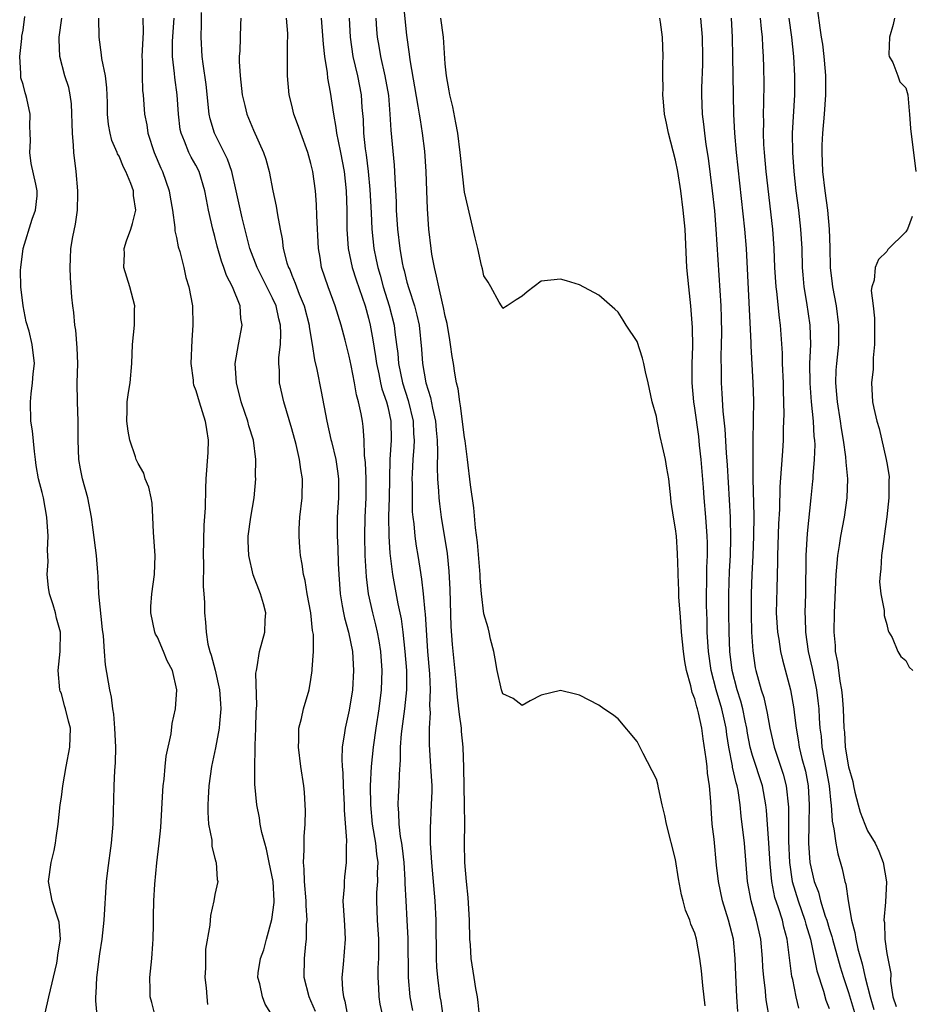
# Model space of a CAD drawing. Units: inches. Extents: x 2607000 to 2610000, y 1506000 to 1509000.
# Drawn here: x 2607161 to 2607254, y 1508040 to 1508143 of the extents above; entities that cross this region are included whole.
import ezdxf

# ---------------------------------------------------------------- set-up
doc = ezdxf.new("R2010")
doc.units = ezdxf.units.IN
doc.header["$MEASUREMENT"] = 0
doc.layers.add('LD26071506_2ft', color=60, linetype='Continuous')

msp = doc.modelspace()

# ---------------------------------------------------------------- linework, layer by layer
at = {"layer": 'LD26071506_2ft'}
for points, elevation in [([(2607232.07, 1508040.07), (2607231.83, 1508042.17), (2607231.71, 1508043.71), (2607231.54, 1508045), (2607231.17, 1508047), (2607231, 1508047.63), (2607230.58, 1508048.58), (2607230.47, 1508049), (2607230.02, 1508050.02), (2607229.79, 1508051), (2607229.61, 1508051.61), (2607229.3, 1508053.3), (2607229, 1508055.32), (2607228.04, 1508059), (2607227.88, 1508059.88), (2607227.61, 1508061), (2607227.21, 1508062.79), (2607227.15, 1508063.15), (2607227, 1508063.69), (2607225.63, 1508066.37), (2607225.19, 1508067.19), (2607225, 1508067.6), (2607223, 1508069.98), (2607222.41, 1508070.41), (2607221.52, 1508071), (2607221, 1508071.39), (2607219, 1508072.43), (2607218.55, 1508072.55), (2607217, 1508072.93), (2607215, 1508072.43), (2607213.83, 1508071.83), (2607213, 1508071.35), (2607212.08, 1508072.08), (2607211, 1508072.58), (2607210.87, 1508073), (2607210.41, 1508075), (2607210.21, 1508076.21), (2607210.05, 1508077), (2607209.72, 1508078.28), (2607209.58, 1508079), (2607209.46, 1508079.46), (2607209, 1508080.93), (2607208.78, 1508083), (2607208.64, 1508084.64), (2607208.62, 1508085), (2607208.35, 1508088.35), (2607208.13, 1508089.87), (2607207.96, 1508091.96), (2607207.63, 1508094.37), (2607207.31, 1508097), (2607207.06, 1508098.94), (2607207, 1508099.3), (2607206.6, 1508102.6), (2607206.51, 1508103), (2607206.35, 1508104.35), (2607206.18, 1508105), (2607206.01, 1508105.99), (2607205.86, 1508107), (2607205.72, 1508107.72), (2607205.55, 1508109), (2607205.46, 1508109.46), (2607205.18, 1508111.18), (2607205, 1508111.95), (2607204.83, 1508112.83), (2607204.71, 1508113.29), (2607204.31, 1508115), (2607204.1, 1508116.1), (2607203.86, 1508117), (2607203.61, 1508118.39), (2607203.52, 1508119), (2607203.29, 1508121), (2607203.13, 1508123.13), (2607203.06, 1508125), (2607202.99, 1508127), (2607202.86, 1508129.14), (2607202.64, 1508131), (2607202.4, 1508132.4), (2607202.32, 1508133), (2607202.19, 1508133.81), (2607201.33, 1508138.67), (2607201.26, 1508139.26), (2607201, 1508141.21), (2607200.65, 1508144.65)], 8022), ([(2607163.3, 1508039.3), (2607163.68, 1508041), (2607164.51, 1508044.51), (2607164.6, 1508045), (2607164.62, 1508045.38), (2607164.9, 1508047), (2607164.76, 1508048.76), (2607164.71, 1508049), (2607164.02, 1508051), (2607163.65, 1508053), (2607163.92, 1508055), (2607164.23, 1508056.23), (2607164.39, 1508057), (2607164.44, 1508057.56), (2607164.65, 1508059), (2607164.86, 1508061), (2607165, 1508061.82), (2607165.15, 1508063), (2607165.51, 1508065), (2607165.89, 1508067), (2607165.94, 1508069), (2607165.74, 1508069.74), (2607165.44, 1508071), (2607165.33, 1508071.33), (2607165, 1508072.6), (2607164.87, 1508072.87), (2607164.83, 1508073), (2607164.66, 1508075), (2607164.88, 1508077), (2607164.89, 1508079), (2607164.47, 1508080.47), (2607164.37, 1508081), (2607164.14, 1508081.86), (2607163.76, 1508083), (2607163.64, 1508083.64), (2607163.53, 1508085), (2607163.63, 1508086.37), (2607163.56, 1508087.56), (2607163.63, 1508089), (2607163.49, 1508091), (2607163.12, 1508093), (2607163, 1508093.56), (2607162.62, 1508095), (2607162.37, 1508096.37), (2607162.31, 1508097), (2607162.18, 1508097.82), (2607162, 1508100), (2607161.82, 1508101), (2607161.77, 1508103), (2607161.85, 1508103.85), (2607161.99, 1508105), (2607162.07, 1508105.93), (2607162.18, 1508107), (2607161.96, 1508109), (2607161.63, 1508110.37), (2607161.34, 1508111.34), (2607161.02, 1508113), (2607160.77, 1508115), (2607160.74, 1508116.74), (2607160.76, 1508117), (2607161.02, 1508119), (2607161.94, 1508122.06), (2607162.3, 1508123), (2607162.47, 1508124.47), (2607162.48, 1508125), (2607162.32, 1508125.68), (2607161.86, 1508127.86), (2607161.7, 1508129), (2607161.78, 1508130.22), (2607161.76, 1508131), (2607161.72, 1508131.72), (2607161.73, 1508133), (2607161.38, 1508134.62), (2607161.28, 1508135), (2607161.21, 1508135.21), (2607161, 1508136.08), (2607160.78, 1508136.78), (2607160.76, 1508137), (2607160.76, 1508137.24), (2607160.65, 1508139), (2607160.88, 1508140.88), (2607160.89, 1508141.11), (2607161, 1508141.75), (2607161.18, 1508143.18)], 8044), ([(2607191.46, 1508039.46), (2607191, 1508040.57), (2607190.8, 1508041), (2607190.3, 1508043), (2607190.34, 1508045), (2607190.47, 1508046.47), (2607190.53, 1508047), (2607190.55, 1508048.55), (2607190.59, 1508049), (2607190.51, 1508050.51), (2607190.51, 1508051), (2607190.34, 1508053), (2607190.31, 1508054.31), (2607190.22, 1508055), (2607190.31, 1508056.31), (2607190.28, 1508057), (2607190.29, 1508057.71), (2607190.39, 1508059), (2607190.42, 1508060.42), (2607190.4, 1508061), (2607190.32, 1508062.32), (2607190.25, 1508063), (2607189.96, 1508065), (2607189.71, 1508067), (2607189.75, 1508067.75), (2607189.75, 1508069), (2607190.02, 1508070.02), (2607190.21, 1508071), (2607190.82, 1508073), (2607191, 1508074.07), (2607191.14, 1508075), (2607191.13, 1508075.13), (2607191.25, 1508077), (2607191.25, 1508078.75), (2607191.17, 1508079.17), (2607190.98, 1508081), (2607190.6, 1508083), (2607190.39, 1508084.39), (2607190.23, 1508085), (2607190.09, 1508086.09), (2607189.92, 1508087), (2607189.84, 1508087.84), (2607189.76, 1508089), (2607189.77, 1508089.77), (2607189.85, 1508091), (2607190.09, 1508093), (2607190.12, 1508095), (2607189.94, 1508095.94), (2607189.81, 1508097), (2607189.45, 1508098.55), (2607189, 1508100.21), (2607188.18, 1508103), (2607187.72, 1508105), (2607187.71, 1508106.29), (2607187.64, 1508107), (2607187.64, 1508107.64), (2607187.82, 1508109), (2607187.88, 1508110.12), (2607187.84, 1508111), (2607187.66, 1508111.66), (2607187.37, 1508113), (2607187, 1508113.83), (2607185.4, 1508117), (2607184.63, 1508119), (2607183.83, 1508122.17), (2607183.22, 1508125), (2607182.76, 1508127), (2607182.31, 1508128.31), (2607180.95, 1508131), (2607180.51, 1508132.51), (2607180.41, 1508133), (2607180.07, 1508136.07), (2607179.77, 1508138.23), (2607179.68, 1508139), (2607179.55, 1508141), (2607179.59, 1508142.41), (2607179.58, 1508143.58)], 8034), ([(2607243.79, 1508143.79), (2607244.01, 1508141.99), (2607244.18, 1508141), (2607244.29, 1508140.29), (2607244.44, 1508139), (2607244.58, 1508137.42), (2607244.61, 1508137), (2607244.62, 1508135), (2607244.47, 1508133), (2607244.29, 1508131), (2607244.24, 1508129.76), (2607244.22, 1508129), (2607244.32, 1508127), (2607244.54, 1508125), (2607244.81, 1508123), (2607245.01, 1508121), (2607245.08, 1508119.08), (2607245.11, 1508117), (2607245.31, 1508115.31), (2607245.34, 1508115), (2607245.72, 1508113), (2607245.98, 1508111), (2607245.96, 1508109), (2607245.76, 1508107), (2607245.7, 1508106.3), (2607245.65, 1508105), (2607245.78, 1508103.78), (2607245.83, 1508103), (2607246.15, 1508101), (2607246.24, 1508100.24), (2607246.45, 1508099), (2607246.71, 1508097.29), (2607246.72, 1508096.73), (2607246.92, 1508095), (2607246.84, 1508093), (2607246.55, 1508091), (2607246.18, 1508089), (2607246.04, 1508088.04), (2607245.87, 1508087), (2607245.77, 1508085.77), (2607245.69, 1508085), (2607245.52, 1508081), (2607245.49, 1508079), (2607245.61, 1508077.61), (2607245.64, 1508077), (2607245.86, 1508075.86), (2607246.11, 1508073.89), (2607246.29, 1508073), (2607246.37, 1508072.37), (2607246.47, 1508071), (2607246.54, 1508069), (2607246.58, 1508068.58), (2607246.68, 1508067), (2607247, 1508064.95), (2607247.45, 1508063.45), (2607247.52, 1508063), (2607247.68, 1508062.32), (2607248.01, 1508061), (2607248.23, 1508060.23), (2607248.7, 1508059), (2607249, 1508058.3), (2607249.78, 1508057), (2607250.16, 1508056.16), (2607250.63, 1508055), (2607250.97, 1508052.97), (2607250.86, 1508050.86), (2607250.71, 1508049), (2607250.75, 1508048.75), (2607250.81, 1508047), (2607251, 1508045.51), (2607251.43, 1508043.43), (2607251.38, 1508042.62), (2607251.65, 1508041), (2607251.99, 1508039.99)], 8008), ([(2607168.89, 1508037.11), (2607168.57, 1508040.57), (2607168.58, 1508041), (2607168.63, 1508041.37), (2607168.69, 1508043), (2607169, 1508045.46), (2607169.24, 1508047), (2607169.47, 1508049), (2607169.69, 1508053), (2607169.83, 1508054.17), (2607170.22, 1508057), (2607170.39, 1508059), (2607170.42, 1508060.42), (2607170.47, 1508061.53), (2607170.49, 1508063), (2607170.57, 1508064.57), (2607170.63, 1508065.37), (2607170.66, 1508067), (2607170.57, 1508069), (2607170.45, 1508070.45), (2607170.36, 1508071), (2607170.23, 1508072.23), (2607170.05, 1508073), (2607169.6, 1508075.6), (2607169.49, 1508077), (2607169.38, 1508078.62), (2607169.29, 1508079.29), (2607168.91, 1508083), (2607168.82, 1508084.82), (2607168.78, 1508085.22), (2607168.65, 1508087), (2607168.32, 1508089.68), (2607168.14, 1508091), (2607167.75, 1508093), (2607167.21, 1508095), (2607167, 1508096.03), (2607166.83, 1508097), (2607166.74, 1508099), (2607166.73, 1508101), (2607166.66, 1508103), (2607166.65, 1508105), (2607166.7, 1508107), (2607166.64, 1508108.64), (2607166.49, 1508110.49), (2607166.4, 1508111), (2607166.31, 1508112.31), (2607166.18, 1508113), (2607166.09, 1508113.91), (2607165.94, 1508115.94), (2607165.9, 1508117), (2607165.93, 1508117.93), (2607165.99, 1508119), (2607166.19, 1508120.19), (2607166.48, 1508121.52), (2607166.69, 1508123), (2607166.71, 1508124.71), (2607166.72, 1508125), (2607166.53, 1508127), (2607166.3, 1508129), (2607166.27, 1508129.73), (2607166.15, 1508131), (2607166.06, 1508134.06), (2607165.92, 1508135), (2607165.76, 1508135.76), (2607165.36, 1508137), (2607164.82, 1508139), (2607164.76, 1508140.76), (2607164.77, 1508141), (2607165.03, 1508143)], 8042), ([(2607174.78, 1508039), (2607174.42, 1508040.42), (2607174.26, 1508041), (2607174.23, 1508041.77), (2607174.21, 1508043), (2607174.42, 1508045), (2607174.51, 1508046.51), (2607174.56, 1508047), (2607174.58, 1508048.58), (2607174.61, 1508049.38), (2607174.63, 1508051), (2607174.74, 1508052.74), (2607174.95, 1508054.95), (2607175.19, 1508057), (2607175.36, 1508058.64), (2607175.55, 1508062.45), (2607175.6, 1508063), (2607175.69, 1508063.69), (2607175.81, 1508065), (2607175.93, 1508066.07), (2607176.42, 1508068.42), (2607176.53, 1508069.47), (2607176.88, 1508071), (2607177.04, 1508073), (2607176.58, 1508075), (2607176.02, 1508076.02), (2607175.64, 1508077), (2607175, 1508078.47), (2607174.81, 1508078.81), (2607174.75, 1508079), (2607174.33, 1508081), (2607174.33, 1508081.67), (2607174.43, 1508083), (2607174.71, 1508085), (2607174.76, 1508087), (2607174.6, 1508089.4), (2607174.54, 1508091), (2607174.44, 1508092.44), (2607174.35, 1508093), (2607174.1, 1508094.1), (2607173.74, 1508095), (2607173.57, 1508095.57), (2607173, 1508096.59), (2607172.79, 1508097), (2607172.71, 1508097.29), (2607172.12, 1508099), (2607171.94, 1508099.94), (2607171.81, 1508101), (2607171.85, 1508102.15), (2607171.84, 1508103), (2607171.98, 1508103.98), (2607172.15, 1508105), (2607172.34, 1508107), (2607172.39, 1508109), (2607172.61, 1508111), (2607172.63, 1508112.63), (2607172.65, 1508113), (2607172.14, 1508115), (2607171.5, 1508117), (2607171.56, 1508118.44), (2607171.55, 1508119), (2607171.79, 1508119.79), (2607172.23, 1508121), (2607172.42, 1508121.58), (2607172.74, 1508123), (2607172.52, 1508124.52), (2607172.5, 1508125), (2607172.24, 1508125.76), (2607171.71, 1508127), (2607171.46, 1508127.46), (2607171, 1508128.62), (2607170.86, 1508128.86), (2607170.82, 1508129), (2607170.26, 1508130.26), (2607170.09, 1508131), (2607169.91, 1508131.91), (2607169.81, 1508133), (2607169.8, 1508134.2), (2607169.73, 1508135.73), (2607169.58, 1508137), (2607169.22, 1508138.78), (2607169.19, 1508139.19), (2607168.95, 1508141), (2607168.9, 1508143)], 8040), ([(2607173.49, 1508143), (2607173.53, 1508141.53), (2607173.39, 1508139), (2607173.41, 1508138.59), (2607173.4, 1508137), (2607173.46, 1508135.46), (2607173.51, 1508135), (2607173.66, 1508133), (2607173.89, 1508131.89), (2607174, 1508131), (2607174.65, 1508129), (2607175.36, 1508127.36), (2607175.53, 1508127), (2607176.23, 1508125), (2607176.34, 1508124.34), (2607176.57, 1508123), (2607176.83, 1508121.17), (2607176.83, 1508120.83), (2607177, 1508120.12), (2607177.18, 1508119.18), (2607177.33, 1508118.67), (2607177.75, 1508117), (2607177.98, 1508115.98), (2607178.29, 1508115), (2607178.65, 1508113), (2607178.7, 1508111), (2607178.58, 1508109.42), (2607178.5, 1508107), (2607178.72, 1508105.28), (2607178.73, 1508105), (2607178.77, 1508104.77), (2607179, 1508104.18), (2607179.34, 1508103), (2607179.98, 1508101), (2607180.11, 1508100.11), (2607180.3, 1508099), (2607180.27, 1508097.73), (2607180.05, 1508095), (2607180.02, 1508093.98), (2607179.97, 1508091.97), (2607179.84, 1508090.16), (2607179.76, 1508087), (2607179.8, 1508086.2), (2607179.76, 1508083.76), (2607179.84, 1508083), (2607179.91, 1508082.09), (2607179.91, 1508081), (2607180.03, 1508080.03), (2607180.07, 1508079), (2607180.25, 1508077.75), (2607180.47, 1508077), (2607180.62, 1508076.62), (2607181.03, 1508075.03), (2607181.48, 1508073), (2607181.57, 1508071.57), (2607181.62, 1508071), (2607181.47, 1508069.47), (2607181.45, 1508069), (2607181.07, 1508066.93), (2607180.65, 1508065), (2607180.36, 1508063), (2607180.3, 1508061.7), (2607180.25, 1508061), (2607180.24, 1508060.24), (2607180.34, 1508059), (2607180.66, 1508057.34), (2607180.68, 1508056.68), (2607181, 1508055.44), (2607181.08, 1508055.08), (2607181.13, 1508055), (2607181.22, 1508053.22), (2607181.3, 1508053), (2607181, 1508051.65), (2607180.89, 1508051), (2607180.53, 1508049.47), (2607180.48, 1508048.48), (2607180.03, 1508045.97), (2607180, 1508045), (2607180, 1508044), (2607179.96, 1508043), (2607180.08, 1508041.92), (2607180.14, 1508041), (2607180.21, 1508040.21)], 8038), ([(2607187.01, 1508039), (2607186.24, 1508040.24), (2607185.94, 1508041), (2607185.66, 1508042.34), (2607185.47, 1508043), (2607185.51, 1508043.51), (2607185.76, 1508045), (2607186.09, 1508045.91), (2607186.37, 1508047), (2607186.93, 1508049.07), (2607187.16, 1508050.84), (2607187.16, 1508051), (2607187.05, 1508053), (2607186.64, 1508055), (2607186.38, 1508056.38), (2607186.18, 1508057), (2607185.87, 1508058.13), (2607185.72, 1508059), (2607185.64, 1508059.64), (2607185.35, 1508061), (2607185.15, 1508063.15), (2607185.14, 1508065), (2607185.2, 1508066.8), (2607185.19, 1508067.19), (2607185.27, 1508069), (2607185.3, 1508070.7), (2607185.36, 1508071.36), (2607185.27, 1508074.73), (2607185.31, 1508075), (2607185.4, 1508075.4), (2607185.65, 1508077), (2607186.2, 1508079), (2607186.24, 1508080.24), (2607186.3, 1508081), (2607186.05, 1508081.95), (2607185.75, 1508083), (2607184.99, 1508084.99), (2607184.52, 1508087), (2607184.47, 1508088.47), (2607184.47, 1508089), (2607184.73, 1508091), (2607185.07, 1508093), (2607185.25, 1508095), (2607185.24, 1508095.24), (2607185.26, 1508097), (2607185.01, 1508099), (2607184.52, 1508100.52), (2607184.41, 1508101), (2607184.12, 1508101.88), (2607183.72, 1508103), (2607183.23, 1508105), (2607183.12, 1508107), (2607183.44, 1508109), (2607183.84, 1508111), (2607183.69, 1508111.69), (2607183.61, 1508113), (2607182.82, 1508115), (2607182.19, 1508116.19), (2607181.93, 1508117), (2607181.67, 1508117.67), (2607181.23, 1508119.23), (2607181, 1508120.23), (2607180.79, 1508121), (2607180.33, 1508123), (2607180.11, 1508124.11), (2607179.95, 1508125), (2607179.34, 1508127), (2607179, 1508127.68), (2607178.52, 1508128.52), (2607178.28, 1508129), (2607177.84, 1508130.16), (2607177.47, 1508131), (2607177.39, 1508131.39), (2607177.21, 1508133), (2607177.07, 1508135), (2607176.81, 1508136.81), (2607176.78, 1508137.22), (2607176.58, 1508139), (2607176.59, 1508140.59), (2607176.75, 1508143)], 8036), ([(2607183.68, 1508143), (2607183.65, 1508142.35), (2607183.59, 1508139.59), (2607183.53, 1508139), (2607183.53, 1508138.47), (2607183.61, 1508137), (2607183.85, 1508135), (2607184.12, 1508133.88), (2607184.31, 1508133), (2607185, 1508131.31), (2607186.07, 1508129), (2607186.31, 1508128.31), (2607186.63, 1508127), (2607187.02, 1508125), (2607187.39, 1508123.39), (2607187.51, 1508122.49), (2607187.78, 1508121), (2607188, 1508120), (2607188.11, 1508119), (2607188.5, 1508117.5), (2607188.67, 1508117), (2607188.79, 1508116.79), (2607189, 1508116.22), (2607189.37, 1508115.37), (2607189.48, 1508115), (2607189.77, 1508114.23), (2607190.29, 1508113), (2607190.81, 1508111), (2607190.82, 1508110.82), (2607191.13, 1508109), (2607191.37, 1508107.37), (2607191.61, 1508106.39), (2607192.08, 1508104.08), (2607192.64, 1508101), (2607193.09, 1508099.09), (2607193.13, 1508098.87), (2607193.58, 1508097), (2607193.78, 1508095.78), (2607193.88, 1508095), (2607193.86, 1508093), (2607193.72, 1508091), (2607193.72, 1508089), (2607193.8, 1508087.8), (2607193.85, 1508086.15), (2607193.91, 1508085), (2607194.03, 1508083), (2607194.27, 1508081.73), (2607194.38, 1508081), (2607194.48, 1508080.48), (2607194.92, 1508079), (2607195.32, 1508077), (2607195.45, 1508075), (2607195.34, 1508073), (2607195, 1508070.87), (2607194.55, 1508069), (2607194.5, 1508068.5), (2607194.27, 1508067), (2607194.23, 1508065.77), (2607194.27, 1508065), (2607194.33, 1508064.33), (2607194.37, 1508063), (2607194.45, 1508061), (2607194.45, 1508060.45), (2607194.72, 1508057.28), (2607194.68, 1508056.68), (2607194.67, 1508055), (2607194.48, 1508053.51), (2607194.45, 1508053), (2607194.45, 1508052.45), (2607194.34, 1508051), (2607194.46, 1508049), (2607194.48, 1508048.48), (2607194.58, 1508047), (2607194.37, 1508044.37), (2607194.23, 1508043), (2607194.29, 1508041.71), (2607194.39, 1508041), (2607194.54, 1508040.54), (2607194.8, 1508039)], 8032), ([(2607198.49, 1508039), (2607198.22, 1508040.22), (2607198.1, 1508041), (2607198.07, 1508041.93), (2607198, 1508043), (2607198.02, 1508044.02), (2607198.08, 1508045), (2607198.07, 1508046.07), (2607198.09, 1508047), (2607197.94, 1508049), (2607197.86, 1508051), (2607197.88, 1508051.88), (2607197.96, 1508053), (2607197.94, 1508053.94), (2607197.99, 1508055), (2607197.87, 1508055.87), (2607197.77, 1508057), (2607197.43, 1508059), (2607197.23, 1508061), (2607197.22, 1508063), (2607197.32, 1508065), (2607197.51, 1508067), (2607197.79, 1508069), (2607198.1, 1508071), (2607198.34, 1508073), (2607198.41, 1508075), (2607198.27, 1508077), (2607198.11, 1508078.11), (2607197.94, 1508079), (2607197.77, 1508079.77), (2607197.44, 1508081), (2607196.99, 1508083), (2607196.78, 1508084.78), (2607196.66, 1508087), (2607196.61, 1508089), (2607196.64, 1508091), (2607196.75, 1508093), (2607196.77, 1508095), (2607196.69, 1508096.69), (2607196.59, 1508097.41), (2607196.53, 1508099), (2607196.45, 1508100.45), (2607196.36, 1508101), (2607196.24, 1508101.76), (2607195.97, 1508103), (2607195.74, 1508103.74), (2607195.53, 1508105), (2607195.2, 1508106.8), (2607195, 1508107.76), (2607194.58, 1508109.42), (2607194.15, 1508111), (2607193.54, 1508113), (2607192.78, 1508115), (2607192.11, 1508117), (2607191.95, 1508118.05), (2607191.79, 1508119), (2607191.62, 1508122.38), (2607191.59, 1508123.59), (2607191.48, 1508125), (2607191.2, 1508127), (2607191, 1508127.84), (2607190.67, 1508129), (2607189.95, 1508131), (2607189.72, 1508131.72), (2607189.22, 1508133), (2607189, 1508133.93), (2607188.72, 1508135), (2607188.55, 1508137), (2607188.54, 1508140.54), (2607188.59, 1508141), (2607188.59, 1508141.41), (2607188.47, 1508143)], 8030), ([(2607192.07, 1508143), (2607192.27, 1508140.27), (2607192.42, 1508139), (2607192.69, 1508137.31), (2607192.73, 1508136.73), (2607193, 1508135.28), (2607193.35, 1508133), (2607193.61, 1508131.61), (2607193.68, 1508131), (2607193.82, 1508130.18), (2607194.07, 1508129), (2607194.45, 1508127), (2607194.66, 1508125), (2607194.74, 1508123), (2607194.75, 1508121), (2607194.87, 1508119), (2607195.3, 1508117), (2607195.72, 1508115.72), (2607196.65, 1508113), (2607197, 1508111.72), (2607197.17, 1508111), (2607197.46, 1508109.46), (2607197.73, 1508107.73), (2607197.83, 1508107), (2607198.06, 1508105.94), (2607198.24, 1508105), (2607198.38, 1508104.38), (2607198.87, 1508103), (2607199, 1508102.49), (2607199.33, 1508101), (2607199.36, 1508099), (2607199.22, 1508097), (2607199.14, 1508093), (2607199.08, 1508091.08), (2607199.11, 1508089), (2607199.23, 1508087.23), (2607199.5, 1508085), (2607200.04, 1508081.96), (2607200.39, 1508080.39), (2607200.59, 1508079), (2607200.8, 1508077), (2607200.94, 1508075), (2607200.94, 1508073), (2607200.75, 1508071), (2607200.41, 1508068.41), (2607200.31, 1508067), (2607200.31, 1508065.69), (2607200.18, 1508064.18), (2607200.16, 1508063), (2607200.09, 1508061.91), (2607200.06, 1508061), (2607200.14, 1508060.14), (2607200.15, 1508059), (2607200.3, 1508057.7), (2607200.43, 1508057), (2607200.5, 1508056.5), (2607200.68, 1508055), (2607200.8, 1508053.2), (2607200.8, 1508052.8), (2607200.88, 1508051), (2607201, 1508049), (2607201.09, 1508047.09), (2607201.12, 1508043), (2607201.29, 1508041), (2607201.57, 1508039.57)], 8028), ([(2607194.99, 1508143), (2607195.07, 1508141), (2607195.38, 1508139), (2607195.85, 1508137), (2607196.24, 1508135), (2607196.32, 1508133.68), (2607196.44, 1508132.44), (2607196.48, 1508131), (2607196.64, 1508129.36), (2607196.74, 1508128.74), (2607196.97, 1508127), (2607197.15, 1508125.15), (2607197.28, 1508122.72), (2607197.36, 1508121), (2607197.54, 1508119), (2607197.8, 1508117.8), (2607197.96, 1508117), (2607198.21, 1508116.21), (2607198.54, 1508115), (2607199.16, 1508113), (2607199.66, 1508111), (2607199.74, 1508110.26), (2607199.93, 1508109), (2607200.05, 1508108.05), (2607200.13, 1508107), (2607200.54, 1508105), (2607201.14, 1508103.14), (2607201.65, 1508101), (2607201.69, 1508099.69), (2607201.74, 1508099), (2607201.72, 1508098.28), (2607201.6, 1508097), (2607201.54, 1508095.54), (2607201.53, 1508095), (2607201.55, 1508094.45), (2607201.54, 1508093), (2607201.56, 1508091.56), (2607201.62, 1508091), (2607201.72, 1508090.28), (2607201.83, 1508089), (2607201.98, 1508087.98), (2607202.15, 1508087), (2607202.34, 1508085.66), (2607202.53, 1508084.53), (2607202.7, 1508083), (2607202.88, 1508081.12), (2607202.91, 1508080.91), (2607203.16, 1508077), (2607203.34, 1508074.66), (2607203.41, 1508073), (2607203.37, 1508071.37), (2607203.41, 1508070.59), (2607203.32, 1508069), (2607203.31, 1508067.31), (2607203.47, 1508065), (2607203.58, 1508063), (2607203.58, 1508062.42), (2607203.54, 1508061), (2607203.41, 1508058.59), (2607203.42, 1508057), (2607203.53, 1508055.53), (2607203.55, 1508055), (2607203.91, 1508051), (2607204.01, 1508049), (2607204.05, 1508045), (2607204.09, 1508044.09), (2607204.18, 1508043), (2607204.44, 1508041), (2607204.53, 1508040.53), (2607204.73, 1508039)], 8026), ([(2607197.75, 1508143), (2607197.83, 1508141.83), (2607197.91, 1508141), (2607198.08, 1508140.08), (2607198.25, 1508139), (2607198.7, 1508137), (2607199.07, 1508134.93), (2607199.23, 1508133), (2607199.31, 1508131.31), (2607199.68, 1508127.68), (2607199.71, 1508127), (2607199.73, 1508126.27), (2607199.87, 1508123.87), (2607199.89, 1508123), (2607200.02, 1508121), (2607200.25, 1508119), (2607200.5, 1508117.5), (2607200.61, 1508117), (2607200.7, 1508116.7), (2607201, 1508115.47), (2607201.19, 1508114.81), (2607201.79, 1508113), (2607202.05, 1508112.05), (2607202.27, 1508111), (2607202.51, 1508108.51), (2607202.61, 1508107), (2607202.96, 1508105), (2607203.46, 1508103.46), (2607203.66, 1508102.34), (2607203.98, 1508101), (2607204.05, 1508100.05), (2607204.15, 1508099), (2607204.19, 1508097.81), (2607204.15, 1508096.15), (2607204.19, 1508095), (2607204.29, 1508093.71), (2607204.32, 1508093), (2607204.38, 1508092.38), (2607204.56, 1508091), (2607205.19, 1508087.19), (2607205.37, 1508085.37), (2607205.46, 1508083.46), (2607205.59, 1508079.59), (2607205.72, 1508077.72), (2607206.1, 1508073.9), (2607206.18, 1508073), (2607206.23, 1508072.23), (2607206.39, 1508071), (2607206.43, 1508070.43), (2607206.64, 1508069), (2607206.66, 1508068.66), (2607206.84, 1508067), (2607206.91, 1508064.91), (2607206.93, 1508062.93), (2607206.98, 1508061), (2607206.99, 1508059), (2607206.97, 1508057), (2607207.01, 1508054.99), (2607207.17, 1508053), (2607207.34, 1508051.34), (2607207.47, 1508049), (2607207.53, 1508047), (2607207.58, 1508046.42), (2607207.67, 1508045), (2607207.96, 1508043), (2607208.15, 1508041.85), (2607208.31, 1508041), (2607208.4, 1508040.4), (2607208.53, 1508039)], 8024), ([(2607235.48, 1508039.48), (2607235.37, 1508041), (2607235.26, 1508043.26), (2607235.21, 1508045), (2607235.02, 1508047), (2607234.51, 1508049), (2607233.89, 1508051), (2607233.46, 1508053), (2607233.26, 1508054.73), (2607233, 1508057.42), (2607232.81, 1508059), (2607232.69, 1508060.69), (2607232.66, 1508061.34), (2607232.53, 1508063), (2607232.32, 1508064.32), (2607232.27, 1508065), (2607232.19, 1508065.81), (2607231.88, 1508067.88), (2607231.74, 1508069), (2607231.39, 1508070.61), (2607231.28, 1508071), (2607231.21, 1508071.21), (2607231, 1508072.07), (2607230.72, 1508072.72), (2607230.59, 1508073.41), (2607230.14, 1508075), (2607229.95, 1508075.95), (2607229.82, 1508077), (2607229.62, 1508079), (2607229.59, 1508079.59), (2607229.46, 1508081), (2607229.34, 1508082.66), (2607229.33, 1508083.33), (2607229.25, 1508085), (2607229.25, 1508085.25), (2607229.2, 1508087.2), (2607229.08, 1508089), (2607229, 1508089.76), (2607228.78, 1508091), (2607228.55, 1508092.55), (2607228.49, 1508093), (2607228.29, 1508095), (2607228.09, 1508096.09), (2607227.94, 1508097), (2607227.64, 1508098.36), (2607227.38, 1508099.38), (2607227.07, 1508101), (2607227, 1508101.49), (2607226.56, 1508103), (2607226.13, 1508105), (2607225.85, 1508106.15), (2607225.69, 1508107), (2607225.55, 1508107.55), (2607225, 1508109.3), (2607223.83, 1508111), (2607223.53, 1508111.53), (2607223, 1508112.36), (2607222.67, 1508112.67), (2607221, 1508114.14), (2607219, 1508115.2), (2607217.62, 1508115.62), (2607217, 1508115.79), (2607215, 1508115.58), (2607213.53, 1508114.47), (2607213, 1508114.02), (2607212.37, 1508113.63), (2607211.46, 1508113), (2607211, 1508112.75), (2607210.91, 1508112.92), (2607210.85, 1508113), (2607210.61, 1508113.39), (2607209.73, 1508115), (2607209.48, 1508115.48), (2607209, 1508116.15), (2607208.87, 1508116.87), (2607208.78, 1508117.22), (2607208.38, 1508119), (2607208.1, 1508120.1), (2607207, 1508124.86), (2607206.78, 1508126.78), (2607206.55, 1508129), (2607206.29, 1508131), (2607206.1, 1508132.1), (2607205.77, 1508133.77), (2607205.47, 1508135), (2607205.42, 1508135.42), (2607205.12, 1508137), (2607205, 1508138.22), (2607204.8, 1508141), (2607204.54, 1508143)], 8020), ([(2607239.1, 1508037), (2607238.47, 1508040.47), (2607238.41, 1508041), (2607238.35, 1508041.65), (2607238.18, 1508043), (2607238.09, 1508044.09), (2607238.05, 1508045), (2607237.87, 1508047), (2607237.44, 1508049), (2607236.88, 1508051), (2607236.49, 1508053), (2607236.16, 1508057), (2607235.82, 1508059.82), (2607235.72, 1508061), (2607235.51, 1508062.49), (2607235.41, 1508063), (2607235.31, 1508063.3), (2607234.93, 1508064.93), (2607234.92, 1508065.08), (2607234.54, 1508067), (2607234.33, 1508068.33), (2607234.26, 1508069), (2607234.05, 1508069.95), (2607233.81, 1508071), (2607233.22, 1508073), (2607232.71, 1508075), (2607232.41, 1508077), (2607232.3, 1508079), (2607232.27, 1508080.27), (2607232.22, 1508081.78), (2607232.21, 1508083), (2607232.24, 1508084.24), (2607232.26, 1508085.74), (2607232.31, 1508087), (2607232.31, 1508088.31), (2607232.29, 1508089), (2607232.15, 1508091), (2607231.99, 1508093), (2607231.92, 1508094.08), (2607231.67, 1508097), (2607231.5, 1508098.5), (2607231.41, 1508099.41), (2607231, 1508102.35), (2607230.9, 1508103), (2607230.73, 1508105), (2607230.74, 1508107), (2607230.79, 1508108.79), (2607230.76, 1508110.76), (2607230.59, 1508113), (2607230.36, 1508115), (2607230.18, 1508117), (2607229.98, 1508121), (2607229.79, 1508123), (2607229.53, 1508125), (2607229.22, 1508127), (2607229, 1508128.2), (2607228.26, 1508131), (2607228.04, 1508132.04), (2607227.85, 1508133), (2607227.72, 1508134.28), (2607227.67, 1508135), (2607227.7, 1508135.7), (2607227.67, 1508137), (2607227.68, 1508138.32), (2607227.71, 1508139), (2607227.63, 1508141), (2607227.42, 1508142.58), (2607227.36, 1508143)], 8018), ([(2607241.83, 1508039.83), (2607241.57, 1508041), (2607241.2, 1508042.8), (2607241.12, 1508043.12), (2607240.62, 1508047), (2607240.27, 1508048.27), (2607240.12, 1508049), (2607239.72, 1508050.28), (2607239.35, 1508051.35), (2607239.02, 1508053), (2607238.85, 1508054.85), (2607238.73, 1508057), (2607238.46, 1508060.46), (2607238.41, 1508061), (2607238.04, 1508063), (2607237, 1508066.15), (2607236.76, 1508067), (2607236.49, 1508068.49), (2607236.41, 1508069), (2607236.24, 1508069.76), (2607236, 1508071), (2607235.8, 1508071.8), (2607235.4, 1508073), (2607234.88, 1508075), (2607234.65, 1508077), (2607234.58, 1508079), (2607234.55, 1508081), (2607234.55, 1508083), (2607234.63, 1508085.37), (2607234.73, 1508087), (2607234.77, 1508088.77), (2607234.72, 1508091), (2607234.4, 1508096.4), (2607234.29, 1508097.71), (2607234.17, 1508100.17), (2607233.96, 1508102.04), (2607233.86, 1508103.86), (2607233.77, 1508105), (2607233.78, 1508106.22), (2607233.75, 1508107.75), (2607233.79, 1508109), (2607233.8, 1508110.2), (2607233.78, 1508111.78), (2607233.73, 1508113), (2607233.24, 1508121), (2607233.07, 1508122.93), (2607232.84, 1508125), (2607232.41, 1508128.41), (2607232.18, 1508129.82), (2607232.03, 1508131), (2607231.94, 1508131.94), (2607231.8, 1508133), (2607231.74, 1508135), (2607231.74, 1508135.74), (2607231.82, 1508138.18), (2607231.83, 1508139), (2607231.79, 1508141), (2607231.62, 1508143)], 8016), ([(2607234.78, 1508143), (2607234.89, 1508141), (2607234.94, 1508139), (2607235.02, 1508133), (2607235.13, 1508131), (2607235.31, 1508129), (2607236.17, 1508121), (2607236.34, 1508119), (2607236.64, 1508113.36), (2607236.83, 1508109.17), (2607236.83, 1508108.83), (2607237.05, 1508105), (2607237.1, 1508103.1), (2607237.09, 1508101.09), (2607237.04, 1508098.96), (2607237.03, 1508097), (2607237.05, 1508095), (2607237.14, 1508091.14), (2607237.13, 1508089), (2607237.06, 1508087), (2607236.95, 1508085), (2607236.87, 1508083), (2607236.87, 1508080.87), (2607236.92, 1508079), (2607237.04, 1508077.04), (2607237.3, 1508075.3), (2607237.36, 1508075), (2607237.92, 1508073), (2607238.19, 1508072.19), (2607238.55, 1508070.55), (2607238.81, 1508069), (2607239.26, 1508067), (2607240.2, 1508064.21), (2607240.52, 1508063), (2607240.77, 1508060.77), (2607240.77, 1508057.23), (2607240.86, 1508055), (2607241.14, 1508053), (2607241.76, 1508051), (2607242.48, 1508049), (2607242.58, 1508048.58), (2607243.05, 1508047), (2607243.72, 1508043.72), (2607244.42, 1508041.58), (2607244.66, 1508040.66), (2607245, 1508039.78)], 8014), ([(2607237.82, 1508143), (2607237.9, 1508141.9), (2607238.01, 1508141), (2607238.05, 1508140.05), (2607238.12, 1508139), (2607238.16, 1508137.84), (2607238.18, 1508136.18), (2607238.17, 1508134.17), (2607238.13, 1508133), (2607238.14, 1508132.14), (2607238.12, 1508131), (2607238.17, 1508129.83), (2607238.23, 1508129), (2607238.41, 1508127), (2607239.1, 1508121), (2607239.25, 1508119), (2607239.32, 1508117), (2607239.43, 1508115), (2607239.5, 1508114.5), (2607239.78, 1508111.78), (2607239.89, 1508111), (2607240.09, 1508108.09), (2607240.11, 1508107), (2607240.19, 1508105), (2607240.19, 1508104.19), (2607240.27, 1508101.73), (2607240.22, 1508100.22), (2607240.2, 1508099), (2607240.12, 1508097.88), (2607240.01, 1508096.01), (2607239.86, 1508094.14), (2607239.81, 1508091.81), (2607239.72, 1508090.28), (2607239.63, 1508087), (2607239.62, 1508086.38), (2607239.53, 1508083.53), (2607239.49, 1508081), (2607239.61, 1508079), (2607239.74, 1508078.26), (2607239.92, 1508077), (2607240.12, 1508076.12), (2607240.98, 1508072.98), (2607241.33, 1508071), (2607241.36, 1508070.64), (2607241.55, 1508069), (2607241.78, 1508067.78), (2607241.88, 1508067), (2607242.16, 1508065.84), (2607242.52, 1508064.52), (2607242.81, 1508063), (2607242.93, 1508061), (2607242.88, 1508059), (2607242.86, 1508057), (2607242.98, 1508055), (2607243.43, 1508053), (2607243.89, 1508051.89), (2607244.11, 1508051), (2607244.6, 1508049.4), (2607244.75, 1508049), (2607245, 1508048.1), (2607245.27, 1508047.27), (2607245.33, 1508047), (2607246.13, 1508044.13), (2607246.48, 1508043), (2607247, 1508041.45), (2607247.73, 1508039)], 8012), ([(2607240.79, 1508143), (2607241.09, 1508141), (2607241.29, 1508139), (2607241.4, 1508137), (2607241.39, 1508135), (2607241.16, 1508131), (2607241.17, 1508129), (2607241.32, 1508127), (2607241.54, 1508125), (2607241.79, 1508123), (2607242.02, 1508121), (2607242.15, 1508119), (2607242.2, 1508117), (2607242.25, 1508116.25), (2607242.37, 1508115), (2607242.65, 1508113.35), (2607243, 1508111), (2607243.04, 1508109), (2607242.96, 1508107), (2607242.97, 1508104.97), (2607243.13, 1508103), (2607243.34, 1508101), (2607243.41, 1508099.41), (2607243.46, 1508099), (2607243.49, 1508098.51), (2607243.43, 1508097), (2607243.29, 1508095.29), (2607243.29, 1508095), (2607243.27, 1508094.73), (2607243.1, 1508093), (2607242.7, 1508089.3), (2607242.57, 1508087), (2607242.52, 1508083), (2607242.47, 1508081), (2607242.49, 1508080.49), (2607242.53, 1508079), (2607242.82, 1508077), (2607243.22, 1508075.22), (2607243.32, 1508074.68), (2607243.67, 1508073), (2607243.83, 1508071.83), (2607243.92, 1508071), (2607243.97, 1508070.03), (2607244.04, 1508069), (2607244.15, 1508068.15), (2607244.25, 1508067), (2607244.69, 1508064.69), (2607244.99, 1508063), (2607245.17, 1508061.17), (2607245.2, 1508061), (2607245.3, 1508059.3), (2607245.5, 1508058.5), (2607245.68, 1508057), (2607245.89, 1508055.89), (2607246.34, 1508054.34), (2607246.63, 1508053), (2607246.73, 1508052.73), (2607246.97, 1508051), (2607247.33, 1508049), (2607247.69, 1508047.69), (2607247.78, 1508047), (2607248, 1508046), (2607248.45, 1508044.45), (2607248.76, 1508043), (2607249.26, 1508041), (2607249.66, 1508039.66)], 8010), ([(2607251.81, 1508143), (2607251.68, 1508142.32), (2607251.28, 1508141), (2607251.21, 1508139.21), (2607251.25, 1508139), (2607251.62, 1508138.38), (2607252.16, 1508137), (2607252.36, 1508136.36), (2607253, 1508135.73), (2607253.19, 1508135), (2607253.33, 1508133.33), (2607253.38, 1508133), (2607253.49, 1508131.49), (2607254.04, 1508127)], 8006), ([(2607253.66, 1508122.34), (2607253.15, 1508121), (2607253, 1508120.74), (2607251.12, 1508118.88), (2607251, 1508118.66), (2607250.14, 1508117.86), (2607249.79, 1508117), (2607249.69, 1508115.69), (2607249.45, 1508115), (2607249.39, 1508114.61), (2607249.57, 1508113), (2607249.73, 1508111.73), (2607249.74, 1508109), (2607249.6, 1508107.6), (2607249.57, 1508106.43), (2607249.4, 1508105), (2607249.52, 1508103), (2607249.66, 1508102.34), (2607249.97, 1508101), (2607250.22, 1508100.22), (2607250.95, 1508097), (2607251, 1508096.64), (2607251.24, 1508095.24), (2607251.23, 1508094.77), (2607251.23, 1508093), (2607251.02, 1508091.02), (2607250.74, 1508089), (2607250.68, 1508088.68), (2607250.46, 1508087), (2607250.39, 1508085.61), (2607250.3, 1508085), (2607250.25, 1508084.25), (2607250.39, 1508083), (2607250.73, 1508081.27), (2607250.73, 1508080.73), (2607251, 1508079.8), (2607251.14, 1508079.14), (2607251.23, 1508079), (2607251.55, 1508078.45), (2607252.16, 1508077), (2607252.45, 1508076.45), (2607253, 1508076.05), (2607253.35, 1508075.35), (2607253.72, 1508075)], 8006)]:
    msp.add_lwpolyline(points, dxfattribs=dict(at, elevation=elevation))

doc.saveas('drawing.dxf')
